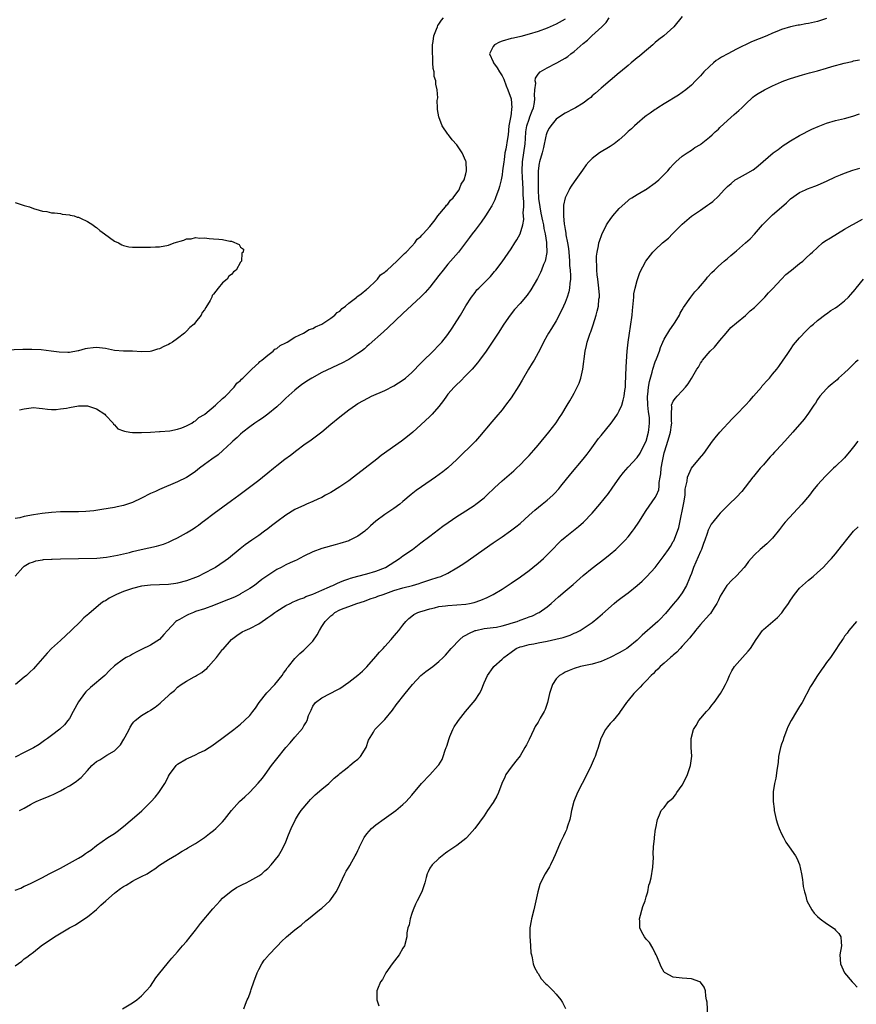
# Model space of a CAD drawing. Units: inches. Extents: x 2571000 to 2574000, y 1530000 to 1533000.
# Drawn here: x 2572066 to 2572252, y 1532496 to 1532715 of the extents above; entities that cross this region are included whole.
import ezdxf

# ---------------------------------------------------------------- set-up
doc = ezdxf.new("R2010")
doc.units = ezdxf.units.IN
doc.header["$MEASUREMENT"] = 0
doc.layers.add('LD25711530_10ft', color=141, linetype='Continuous')

msp = doc.modelspace()

# ---------------------------------------------------------------- linework, layer by layer
at = {"layer": 'LD25711530_10ft'}
for points, elevation in [([(2572213, 1532715.27), (2572211.09, 1532713), (2572208.86, 1532711), (2572207.82, 1532710.18), (2572207, 1532709.49), (2572206.44, 1532709), (2572204.07, 1532707), (2572203.51, 1532706.49), (2572203, 1532706.1), (2572201.67, 1532705), (2572201, 1532704.41), (2572199.28, 1532703), (2572199, 1532702.74), (2572195, 1532699.37), (2572193.74, 1532698.26), (2572193, 1532697.64), (2572192.67, 1532697.33), (2572192.27, 1532697), (2572191, 1532696.03), (2572189.32, 1532695), (2572189, 1532694.83), (2572187, 1532693.84), (2572185.76, 1532693), (2572185, 1532692.45), (2572183.83, 1532691), (2572183.49, 1532690.51), (2572183, 1532689.68), (2572182.76, 1532689), (2572182.72, 1532688.72), (2572182.17, 1532686.17), (2572181.89, 1532685), (2572181.33, 1532683), (2572181.27, 1532682.73), (2572181.01, 1532681), (2572180.98, 1532679), (2572180.99, 1532677.01), (2572181, 1532676.81), (2572181.1, 1532674.9), (2572181.35, 1532673), (2572181.63, 1532671.63), (2572181.95, 1532669.95), (2572182.18, 1532669), (2572182.26, 1532668.25), (2572182.56, 1532667), (2572182.86, 1532665.14), (2572182.84, 1532664.84), (2572182.93, 1532663), (2572182.9, 1532662.9), (2572182.53, 1532661), (2572182.19, 1532660.19), (2572181.76, 1532659), (2572181.55, 1532658.45), (2572180.87, 1532657.13), (2572179.4, 1532654.6), (2572178.57, 1532653.43), (2572177, 1532651.58), (2572175.79, 1532650.21), (2572174.78, 1532649), (2572173.39, 1532647), (2572172.15, 1532645), (2572169.5, 1532641), (2572168.03, 1532639), (2572167.58, 1532638.42), (2572166.35, 1532637), (2572165, 1532635.55), (2572163.74, 1532634.26), (2572163, 1532633.59), (2572162.38, 1532633), (2572161, 1532631.44), (2572160.64, 1532631), (2572159.99, 1532630.01), (2572159, 1532628.71), (2572157.49, 1532627), (2572157, 1532626.5), (2572155, 1532624.63), (2572153.2, 1532623), (2572151.99, 1532622.01), (2572150.67, 1532621), (2572146.2, 1532617.8), (2572145.21, 1532617), (2572142.65, 1532615), (2572140.05, 1532613), (2572139, 1532612.24), (2572137, 1532610.88), (2572135, 1532609.65), (2572133.86, 1532609), (2572133, 1532608.54), (2572132.16, 1532608.16), (2572131, 1532607.59), (2572129.63, 1532607), (2572129, 1532606.75), (2572127.8, 1532606.2), (2572127, 1532605.82), (2572125, 1532604.59), (2572123, 1532603.11), (2572121.81, 1532602.19), (2572121, 1532601.54), (2572120.3, 1532601), (2572119, 1532600.05), (2572117.51, 1532599), (2572116.01, 1532597.99), (2572114.88, 1532597.12), (2572112.28, 1532595), (2572111.56, 1532594.44), (2572110.4, 1532593.6), (2572109.45, 1532593), (2572109, 1532592.74), (2572107, 1532591.68), (2572105.59, 1532591), (2572105, 1532590.75), (2572103, 1532590.01), (2572101, 1532589.47), (2572100.6, 1532589.41), (2572099, 1532589.21), (2572095, 1532589.07), (2572094.35, 1532589), (2572093, 1532588.83), (2572091, 1532588.33), (2572089, 1532587.61), (2572087.48, 1532587), (2572085.86, 1532586.14), (2572085, 1532585.6), (2572084.6, 1532585.4), (2572083.98, 1532585), (2572081.28, 1532582.72), (2572080.24, 1532581.76), (2572079.48, 1532581), (2572077.4, 1532579), (2572075, 1532576.8), (2572073.03, 1532574.97), (2572072.04, 1532573.96), (2572069.51, 1532571), (2572069, 1532570.47), (2572068.24, 1532569.76), (2572067.46, 1532569), (2572067, 1532568.59), (2572065.02, 1532566.98)], 7450), ([(2572065, 1532591.05), (2572066.69, 1532593), (2572066.85, 1532593.15), (2572067, 1532593.26), (2572068.07, 1532593.93), (2572069, 1532594.26), (2572069.53, 1532594.47), (2572071, 1532594.68), (2572071.26, 1532594.74), (2572073, 1532594.82), (2572073.16, 1532594.84), (2572075, 1532594.86), (2572079, 1532594.98), (2572083.06, 1532595.06), (2572085.24, 1532595.24), (2572087.67, 1532595.67), (2572090.32, 1532596.32), (2572091, 1532596.5), (2572092.94, 1532596.94), (2572096.32, 1532597.68), (2572097.85, 1532598.15), (2572099, 1532598.6), (2572099.86, 1532599), (2572101, 1532599.56), (2572103, 1532600.65), (2572104.45, 1532601.55), (2572105, 1532601.92), (2572105.63, 1532602.37), (2572106.45, 1532603), (2572107, 1532603.39), (2572109.14, 1532605), (2572113, 1532607.81), (2572114.61, 1532609), (2572119, 1532612.37), (2572119.86, 1532613), (2572121, 1532613.97), (2572122.31, 1532615), (2572123, 1532615.59), (2572124.8, 1532617), (2572126.06, 1532617.94), (2572127.44, 1532619), (2572129, 1532620.16), (2572130.66, 1532621.34), (2572131.82, 1532622.18), (2572133, 1532623.11), (2572135, 1532624.78), (2572137, 1532626.4), (2572139, 1532627.94), (2572140.48, 1532629), (2572141, 1532629.34), (2572143.34, 1532630.66), (2572144.04, 1532631), (2572147, 1532632.26), (2572149, 1532633.29), (2572150.06, 1532633.94), (2572151.26, 1532634.74), (2572151.59, 1532635), (2572153, 1532636.25), (2572153.75, 1532637), (2572154.34, 1532637.65), (2572155, 1532638.32), (2572155.32, 1532638.68), (2572157.72, 1532641), (2572159, 1532642.3), (2572159.62, 1532643), (2572161, 1532644.71), (2572161.93, 1532646.07), (2572163, 1532647.69), (2572163.81, 1532649), (2572165, 1532651.02), (2572166.22, 1532653), (2572167, 1532654.03), (2572167.43, 1532654.57), (2572167.84, 1532655), (2572169, 1532656.19), (2572170.41, 1532657.59), (2572171.36, 1532658.64), (2572171.65, 1532659), (2572173, 1532660.84), (2572175, 1532663.7), (2572175.86, 1532665), (2572176.3, 1532665.7), (2572177, 1532667.01), (2572177.58, 1532669), (2572177.82, 1532670.18), (2572177.78, 1532671), (2572177.7, 1532671.7), (2572177.81, 1532673), (2572177.85, 1532674.15), (2572177.72, 1532675.72), (2572177.69, 1532676.81), (2572177.68, 1532677), (2572177.51, 1532679.51), (2572177.45, 1532681), (2572177.53, 1532683), (2572178.14, 1532687), (2572178.21, 1532688.21), (2572178.31, 1532689.69), (2572178.5, 1532691), (2572179, 1532692.52), (2572179.2, 1532693), (2572179.68, 1532694.32), (2572179.97, 1532695), (2572180.22, 1532696.22), (2572180.3, 1532697), (2572180.18, 1532697.82), (2572180.29, 1532699), (2572180.47, 1532700.47), (2572180.33, 1532701), (2572180.39, 1532701.61), (2572181, 1532702.49), (2572181.47, 1532703), (2572183, 1532703.86), (2572185, 1532704.88), (2572185.19, 1532705), (2572186.36, 1532705.64), (2572187, 1532706.03), (2572187.57, 1532706.43), (2572188.27, 1532707), (2572189, 1532707.54), (2572191, 1532709.27), (2572191.96, 1532710.04), (2572192.95, 1532711), (2572195.13, 1532713), (2572196.07, 1532713.93), (2572196.8, 1532715)], 7440), ([(2572245, 1532714.86), (2572243, 1532714.18), (2572241, 1532713.71), (2572240.38, 1532713.62), (2572239, 1532713.37), (2572238.67, 1532713.33), (2572237, 1532712.97), (2572235, 1532712.38), (2572233.94, 1532711.94), (2572233, 1532711.58), (2572231.73, 1532711), (2572228.38, 1532709.62), (2572225, 1532708.03), (2572223.1, 1532707), (2572221.72, 1532706.28), (2572221, 1532705.78), (2572220.5, 1532705.5), (2572219.92, 1532705), (2572219, 1532704.17), (2572217.77, 1532703), (2572217, 1532702.1), (2572215.94, 1532701), (2572215, 1532700.05), (2572213.77, 1532699), (2572213, 1532698.42), (2572212.17, 1532697.83), (2572209, 1532695.87), (2572207.6, 1532695), (2572207.24, 1532694.76), (2572207, 1532694.63), (2572205.85, 1532693.85), (2572205, 1532693.24), (2572204.69, 1532693), (2572203, 1532691.55), (2572202.39, 1532691), (2572201.69, 1532690.31), (2572201, 1532689.74), (2572200.63, 1532689.37), (2572200.23, 1532689), (2572199, 1532687.91), (2572197.84, 1532687), (2572197, 1532686.42), (2572194.59, 1532685), (2572193, 1532683.73), (2572192.22, 1532683), (2572191.67, 1532682.33), (2572190.82, 1532681.18), (2572189, 1532678.61), (2572188.35, 1532677.65), (2572187.98, 1532677), (2572187.88, 1532676.81), (2572187, 1532675.06), (2572186.61, 1532673.39), (2572186.6, 1532673), (2572186.67, 1532672.67), (2572186.63, 1532671), (2572186.79, 1532669.21), (2572186.88, 1532668.88), (2572187, 1532668.03), (2572187.17, 1532667.17), (2572187.18, 1532666.82), (2572187.54, 1532665), (2572187.75, 1532663.75), (2572187.91, 1532662.09), (2572187.99, 1532661), (2572188, 1532660), (2572188.13, 1532659), (2572188.22, 1532657.78), (2572188.17, 1532657), (2572188.01, 1532656.01), (2572187.97, 1532655), (2572187.81, 1532654.19), (2572187.46, 1532653), (2572187, 1532651.78), (2572186.67, 1532651), (2572186.14, 1532649.86), (2572185, 1532647.74), (2572183.96, 1532646.04), (2572183.3, 1532645), (2572183, 1532644.43), (2572182.18, 1532643), (2572181.81, 1532642.19), (2572181, 1532640.59), (2572180.11, 1532639), (2572179.7, 1532638.3), (2572178.9, 1532637), (2572177.48, 1532634.52), (2572176.74, 1532633.26), (2572175, 1532630.65), (2572173.78, 1532629), (2572173, 1532627.99), (2572171.63, 1532626.37), (2572170.7, 1532625.3), (2572167.99, 1532622.01), (2572167.11, 1532621), (2572163, 1532616.96), (2572161, 1532615.1), (2572159.83, 1532614.17), (2572158.21, 1532613), (2572155.1, 1532610.9), (2572153.93, 1532610.07), (2572152.82, 1532609.18), (2572151, 1532607.59), (2572150.29, 1532607), (2572149, 1532606.06), (2572147, 1532604.73), (2572145, 1532603.24), (2572143.81, 1532602.19), (2572143, 1532601.4), (2572142.78, 1532601.22), (2572142.53, 1532601), (2572141, 1532599.9), (2572139.2, 1532599), (2572139, 1532598.92), (2572137, 1532598.29), (2572135.97, 1532598.03), (2572133, 1532597.16), (2572131, 1532596.43), (2572129, 1532595.47), (2572127.37, 1532594.63), (2572127, 1532594.48), (2572126.01, 1532593.99), (2572125, 1532593.56), (2572123.96, 1532593), (2572123, 1532592.51), (2572121, 1532591.19), (2572119.73, 1532590.27), (2572118.05, 1532589), (2572117, 1532588.28), (2572115, 1532587.09), (2572114.82, 1532587), (2572113.6, 1532586.4), (2572111, 1532585.32), (2572109, 1532584.51), (2572107, 1532583.81), (2572105, 1532583.17), (2572104.54, 1532583), (2572103.45, 1532582.55), (2572103, 1532582.34), (2572101.45, 1532581.45), (2572101, 1532581.22), (2572100.85, 1532581.15), (2572100.65, 1532581), (2572098.75, 1532579), (2572097.94, 1532578.06), (2572096.96, 1532577), (2572095, 1532575.72), (2572093, 1532574.73), (2572091.85, 1532574.15), (2572091, 1532573.76), (2572090.53, 1532573.47), (2572089.63, 1532573), (2572089, 1532572.65), (2572087, 1532571.17), (2572085.9, 1532570.1), (2572084.83, 1532569), (2572081.67, 1532566.33), (2572080.64, 1532565.36), (2572080.34, 1532565), (2572079, 1532563.12), (2572077.86, 1532561), (2572077, 1532559.48), (2572076.67, 1532559), (2572075.93, 1532558.07), (2572074.9, 1532557.1), (2572073, 1532555.65), (2572072.12, 1532555), (2572071.47, 1532554.53), (2572070.29, 1532553.71), (2572069, 1532552.96), (2572067, 1532551.93), (2572065, 1532550.84)], 7460), ([(2572187, 1532714.72), (2572185, 1532713.55), (2572183, 1532712.69), (2572181, 1532711.97), (2572179, 1532711.34), (2572177.14, 1532710.86), (2572175.51, 1532710.49), (2572175, 1532710.39), (2572173, 1532709.81), (2572172.4, 1532709.6), (2572171.3, 1532709), (2572171, 1532708.59), (2572170.21, 1532707), (2572171, 1532705.21), (2572171.08, 1532705), (2572171.91, 1532703.91), (2572172.43, 1532703), (2572173, 1532702.1), (2572173.37, 1532701.37), (2572173.9, 1532699.9), (2572174.31, 1532699), (2572174.99, 1532697.01), (2572175.15, 1532695), (2572175.12, 1532694.88), (2572175, 1532693.7), (2572174.88, 1532692.88), (2572174.53, 1532691), (2572174.32, 1532689), (2572174.2, 1532688.2), (2572173.82, 1532685.82), (2572173.63, 1532685), (2572173.44, 1532683.44), (2572173.36, 1532683), (2572173.13, 1532681), (2572173, 1532680.11), (2572172.78, 1532679), (2572172.44, 1532677.56), (2572172.26, 1532677), (2572172.19, 1532676.81), (2572171.81, 1532675.82), (2572171.54, 1532675), (2572171.39, 1532674.61), (2572170.73, 1532673.27), (2572170.56, 1532673), (2572169.83, 1532671.83), (2572169.33, 1532671), (2572168.38, 1532669.62), (2572167, 1532667.83), (2572166.38, 1532667), (2572165.81, 1532666.19), (2572164.91, 1532665), (2572163.32, 1532663), (2572161, 1532660.29), (2572159.95, 1532659), (2572159, 1532657.75), (2572157, 1532655.17), (2572155.97, 1532654.03), (2572155, 1532653.03), (2572151, 1532649.38), (2572147.76, 1532646.24), (2572146.72, 1532645.28), (2572143.55, 1532642.45), (2572143, 1532642), (2572142.47, 1532641.53), (2572141.78, 1532641), (2572141, 1532640.46), (2572139, 1532639.17), (2572138.72, 1532639), (2572137.59, 1532638.41), (2572133, 1532636.22), (2572130.77, 1532635), (2572129.69, 1532634.31), (2572128.49, 1532633.51), (2572127.83, 1532633), (2572127, 1532632.33), (2572125, 1532630.52), (2572124.23, 1532629.77), (2572123, 1532628.64), (2572121.03, 1532626.97), (2572119.88, 1532626.12), (2572119, 1532625.57), (2572118.13, 1532625), (2572117, 1532624.21), (2572115.45, 1532623), (2572115, 1532622.6), (2572114.19, 1532621.81), (2572113.3, 1532621), (2572113, 1532620.7), (2572111.07, 1532618.93), (2572109.99, 1532618.01), (2572108.57, 1532617), (2572107, 1532615.8), (2572105.9, 1532615), (2572105, 1532614.3), (2572104.23, 1532613.77), (2572103, 1532612.98), (2572101, 1532611.97), (2572097, 1532610.28), (2572096.13, 1532609.87), (2572095, 1532609.37), (2572093, 1532608.36), (2572091, 1532607.43), (2572089.19, 1532606.81), (2572089, 1532606.75), (2572087.58, 1532606.42), (2572087, 1532606.3), (2572084.18, 1532605.82), (2572082.45, 1532605.55), (2572080.62, 1532605.38), (2572079, 1532605.31), (2572075, 1532605.32), (2572073, 1532605.21), (2572070.94, 1532604.94), (2572069, 1532604.64), (2572067, 1532604.27), (2572066.02, 1532604.02), (2572065, 1532603.81)], 7430), ([(2572065.96, 1532627.96), (2572067, 1532628.16), (2572069, 1532628.45), (2572070.31, 1532628.31), (2572071, 1532628.27), (2572072.13, 1532628.13), (2572073, 1532628.07), (2572074.07, 1532628.07), (2572075, 1532628.16), (2572076.35, 1532628.36), (2572077, 1532628.5), (2572079, 1532628.83), (2572081, 1532628.83), (2572083, 1532628.17), (2572084.83, 1532627), (2572085, 1532626.8), (2572086.68, 1532625), (2572086.78, 1532624.78), (2572087, 1532624.6), (2572087.75, 1532623.75), (2572089, 1532623.33), (2572089.2, 1532623.2), (2572090.43, 1532623), (2572091, 1532622.93), (2572091.05, 1532622.95), (2572093, 1532622.9), (2572095, 1532622.99), (2572097, 1532623.13), (2572097.12, 1532623.12), (2572099.29, 1532623.29), (2572101, 1532623.65), (2572101.94, 1532623.94), (2572103, 1532624.39), (2572104.16, 1532625), (2572104.6, 1532625.4), (2572105, 1532625.55), (2572105.72, 1532626.28), (2572107, 1532626.96), (2572107.05, 1532627), (2572109.41, 1532629), (2572111, 1532630.45), (2572111.26, 1532630.74), (2572111.6, 1532631), (2572113.59, 1532633), (2572114.15, 1532633.85), (2572115, 1532634.5), (2572115.22, 1532634.78), (2572115.46, 1532635), (2572117.5, 1532637), (2572119, 1532638.4), (2572119.29, 1532638.7), (2572119.69, 1532639), (2572121, 1532640.11), (2572122.23, 1532641), (2572122.6, 1532641.4), (2572123, 1532641.59), (2572123.78, 1532642.22), (2572125, 1532642.84), (2572125.29, 1532643), (2572127, 1532644.08), (2572128.94, 1532645), (2572130.22, 1532645.78), (2572131, 1532646.03), (2572131.59, 1532646.41), (2572133.02, 1532647), (2572135, 1532648.33), (2572135.91, 1532649), (2572136.42, 1532649.58), (2572137, 1532649.9), (2572137.52, 1532650.48), (2572138.28, 1532651), (2572139, 1532651.64), (2572140.77, 1532653), (2572140.87, 1532653.13), (2572141, 1532653.19), (2572141.72, 1532653.72), (2572143, 1532654.75), (2572143.13, 1532654.87), (2572143.29, 1532655), (2572145, 1532656.61), (2572145.4, 1532657), (2572146.05, 1532657.95), (2572147, 1532658.52), (2572147.23, 1532658.77), (2572147.53, 1532659), (2572149.65, 1532661), (2572151, 1532662.32), (2572151.32, 1532662.68), (2572151.73, 1532663), (2572153, 1532664.28), (2572153.68, 1532665), (2572154.16, 1532665.84), (2572155, 1532666.46), (2572155.23, 1532666.77), (2572155.49, 1532667), (2572157, 1532668.69), (2572158.15, 1532670.15), (2572158.76, 1532671), (2572160.45, 1532673), (2572160.64, 1532673.36), (2572161, 1532673.6), (2572161.53, 1532674.47), (2572162.12, 1532675), (2572163, 1532676.1), (2572163.46, 1532676.81), (2572163.59, 1532677), (2572163.95, 1532678.05), (2572164.62, 1532679), (2572165, 1532680.35), (2572165.12, 1532681), (2572165.03, 1532683.03), (2572165, 1532683.15), (2572164.16, 1532685), (2572163, 1532686.78), (2572161.91, 1532687.91), (2572161.09, 1532689), (2572161, 1532689.18), (2572159.7, 1532691), (2572158.96, 1532693), (2572158.65, 1532694.65), (2572158.67, 1532695), (2572158.63, 1532696.63), (2572158.78, 1532697.22), (2572158.63, 1532699), (2572158.28, 1532700.28), (2572158.3, 1532701), (2572157.97, 1532701.97), (2572157.93, 1532703), (2572157.73, 1532703.73), (2572157.67, 1532705), (2572157.62, 1532706.38), (2572157.54, 1532707), (2572157.54, 1532707.54), (2572157.58, 1532709), (2572157.71, 1532709.71), (2572157.9, 1532711), (2572158.47, 1532712.47), (2572158.64, 1532713), (2572158.75, 1532713.25), (2572159, 1532713.61), (2572159.53, 1532714.47), (2572160.03, 1532715)], 7420), ([(2572065.92, 1532539), (2572067, 1532539.58), (2572068.39, 1532540.39), (2572069, 1532540.71), (2572069.59, 1532541), (2572071, 1532541.6), (2572072.03, 1532541.97), (2572073, 1532542.4), (2572073.43, 1532542.57), (2572074.25, 1532543), (2572075, 1532543.36), (2572075.88, 1532543.88), (2572077, 1532544.49), (2572078.51, 1532545.49), (2572079, 1532545.93), (2572079.64, 1532546.36), (2572081, 1532547.94), (2572081.98, 1532549), (2572083, 1532549.89), (2572083.72, 1532550.28), (2572085.28, 1532551.28), (2572087, 1532552.26), (2572087.78, 1532553), (2572088.36, 1532553.64), (2572089.11, 1532554.89), (2572089.35, 1532555.35), (2572090.26, 1532557), (2572090.5, 1532557.5), (2572091, 1532558.31), (2572091.3, 1532558.7), (2572091.6, 1532559), (2572093, 1532560.13), (2572094.45, 1532561), (2572094.82, 1532561.18), (2572095, 1532561.28), (2572096.05, 1532561.95), (2572097.15, 1532562.85), (2572097.28, 1532563), (2572099, 1532564.54), (2572099.47, 1532565), (2572100.3, 1532565.7), (2572101, 1532566.37), (2572101.83, 1532567), (2572103, 1532567.73), (2572104.72, 1532568.72), (2572105, 1532568.86), (2572105.22, 1532569), (2572106.37, 1532569.63), (2572107, 1532570.2), (2572107.47, 1532570.53), (2572107.84, 1532571), (2572109, 1532572.28), (2572109.61, 1532573), (2572111, 1532574.74), (2572111.13, 1532574.87), (2572112.94, 1532577), (2572114.12, 1532577.88), (2572115.34, 1532578.66), (2572115.99, 1532579), (2572117, 1532579.41), (2572119, 1532580.47), (2572119.77, 1532581), (2572120.52, 1532581.48), (2572121, 1532581.85), (2572121.68, 1532582.32), (2572122.57, 1532583), (2572123, 1532583.3), (2572125, 1532584.5), (2572125.97, 1532585), (2572126.66, 1532585.34), (2572127, 1532585.47), (2572128.04, 1532585.96), (2572129, 1532586.25), (2572129.49, 1532586.51), (2572131.02, 1532587.02), (2572133, 1532587.96), (2572134.69, 1532588.69), (2572135, 1532588.84), (2572135.42, 1532589), (2572136.49, 1532589.51), (2572137, 1532589.69), (2572137.92, 1532590.08), (2572139, 1532590.44), (2572139.4, 1532590.6), (2572141, 1532591.06), (2572143, 1532591.59), (2572145, 1532592.15), (2572147.13, 1532593), (2572150.27, 1532595), (2572151, 1532595.53), (2572153.1, 1532597), (2572155, 1532598.41), (2572157, 1532599.94), (2572159.89, 1532602.11), (2572161.05, 1532602.95), (2572163, 1532604.26), (2572164.14, 1532605), (2572165, 1532605.54), (2572167, 1532606.86), (2572167.19, 1532607), (2572169, 1532608.46), (2572169.61, 1532609), (2572171.33, 1532610.67), (2572173, 1532612.21), (2572175.58, 1532614.42), (2572176.22, 1532615), (2572177, 1532615.76), (2572178.23, 1532617), (2572179, 1532617.82), (2572180.05, 1532619), (2572181, 1532620.12), (2572183.38, 1532623), (2572185, 1532625.1), (2572185.74, 1532626.26), (2572186.23, 1532627), (2572187.43, 1532629), (2572188.01, 1532629.99), (2572188.63, 1532631), (2572189, 1532631.66), (2572189.7, 1532633), (2572190.1, 1532633.9), (2572190.46, 1532635), (2572190.92, 1532637), (2572191.46, 1532641), (2572191.75, 1532642.25), (2572191.91, 1532643), (2572192.56, 1532645), (2572192.69, 1532645.31), (2572193.2, 1532646.8), (2572193.9, 1532649), (2572194.14, 1532649.86), (2572194.38, 1532651), (2572194.51, 1532652.51), (2572194.59, 1532653), (2572194.6, 1532653.4), (2572194.51, 1532655), (2572194.25, 1532657), (2572194.1, 1532657.9), (2572194.01, 1532659), (2572194.05, 1532660.05), (2572193.93, 1532661), (2572193.94, 1532662.06), (2572194.07, 1532663), (2572194.38, 1532664.38), (2572194.48, 1532665), (2572194.59, 1532665.41), (2572195.11, 1532666.89), (2572196.21, 1532669), (2572196.5, 1532669.5), (2572197, 1532670.25), (2572197.6, 1532671), (2572199, 1532672.66), (2572200.21, 1532673.79), (2572201, 1532674.43), (2572201.3, 1532674.7), (2572201.82, 1532675), (2572203, 1532675.75), (2572204.79, 1532676.79), (2572204.81, 1532676.81), (2572205.11, 1532677), (2572207, 1532678.33), (2572207.81, 1532679), (2572209, 1532680.18), (2572209.75, 1532681), (2572210.33, 1532681.67), (2572211, 1532682.41), (2572211.27, 1532682.73), (2572211.56, 1532683), (2572213, 1532684.27), (2572214.04, 1532685), (2572215, 1532685.61), (2572215.79, 1532686.21), (2572217, 1532686.89), (2572217.16, 1532687), (2572219, 1532688.47), (2572219.62, 1532689), (2572220.3, 1532689.7), (2572221, 1532690.28), (2572221.34, 1532690.66), (2572223, 1532692.19), (2572224.48, 1532693.52), (2572225.56, 1532694.44), (2572226.19, 1532695), (2572227, 1532695.83), (2572228.65, 1532697.35), (2572229, 1532697.63), (2572229.82, 1532698.18), (2572231.22, 1532699), (2572233, 1532699.89), (2572235, 1532700.8), (2572235.52, 1532701), (2572237, 1532701.51), (2572239.64, 1532702.36), (2572241.21, 1532702.79), (2572243, 1532703.24), (2572245, 1532703.8), (2572246.19, 1532704.19), (2572248.93, 1532704.93), (2572250.7, 1532705.3), (2572251, 1532705.4), (2572252.32, 1532705.68)], 7470), ([(2572065, 1532521.34), (2572066.19, 1532521.81), (2572067, 1532522.2), (2572067.57, 1532522.43), (2572068.66, 1532523), (2572071, 1532524.17), (2572072.49, 1532525), (2572075, 1532526.26), (2572077, 1532527.31), (2572079, 1532528.45), (2572079.89, 1532529), (2572080.55, 1532529.45), (2572081, 1532529.78), (2572081.74, 1532530.26), (2572083, 1532531.29), (2572085.55, 1532533), (2572087, 1532533.9), (2572087.63, 1532534.37), (2572089, 1532535.48), (2572091.99, 1532538.01), (2572093.06, 1532538.94), (2572095.17, 1532541), (2572096.04, 1532541.96), (2572096.88, 1532543), (2572098.18, 1532545), (2572098.48, 1532545.52), (2572099, 1532546.63), (2572099.2, 1532547), (2572100.68, 1532549), (2572100.84, 1532549.16), (2572101, 1532549.29), (2572103, 1532550.51), (2572103.36, 1532550.64), (2572105, 1532551.38), (2572105.83, 1532551.83), (2572107, 1532552.37), (2572108.02, 1532553), (2572108.61, 1532553.39), (2572110.84, 1532555), (2572113.52, 1532557), (2572115, 1532558.2), (2572115.88, 1532559), (2572117, 1532560.08), (2572117.67, 1532561), (2572118.26, 1532561.74), (2572119.11, 1532563), (2572120.82, 1532565.18), (2572122.58, 1532567), (2572124.22, 1532569), (2572124.51, 1532569.49), (2572125, 1532570.2), (2572125.31, 1532570.69), (2572125.58, 1532571), (2572127, 1532572.79), (2572128.12, 1532573.88), (2572129, 1532574.62), (2572129.41, 1532575), (2572131, 1532576.63), (2572132, 1532578), (2572132.46, 1532579), (2572133, 1532579.9), (2572133.72, 1532581), (2572135, 1532582.27), (2572135.44, 1532582.56), (2572135.92, 1532583), (2572137, 1532583.55), (2572137.96, 1532583.96), (2572139, 1532584.33), (2572140.76, 1532585), (2572142.48, 1532585.52), (2572143, 1532585.69), (2572143.95, 1532586.06), (2572145, 1532586.38), (2572145.43, 1532586.57), (2572146.61, 1532587), (2572147.18, 1532587.18), (2572149, 1532587.83), (2572151, 1532588.45), (2572153.14, 1532589), (2572154.58, 1532589.42), (2572155, 1532589.58), (2572156.1, 1532589.9), (2572157, 1532590.23), (2572158.81, 1532590.81), (2572159.11, 1532590.89), (2572159.4, 1532591), (2572161, 1532591.73), (2572163, 1532592.87), (2572164.3, 1532593.7), (2572165.5, 1532594.5), (2572169, 1532597.04), (2572171, 1532598.43), (2572173, 1532599.77), (2572174.91, 1532601.09), (2572176.04, 1532601.96), (2572177, 1532602.76), (2572179, 1532604.57), (2572180.29, 1532605.71), (2572181.93, 1532607), (2572183, 1532607.88), (2572184.24, 1532609), (2572184.62, 1532609.38), (2572185.57, 1532610.43), (2572186.05, 1532611), (2572188.24, 1532613.76), (2572190.97, 1532617.03), (2572191.86, 1532618.14), (2572192.52, 1532619), (2572194.43, 1532621.57), (2572195, 1532622.3), (2572197.2, 1532625), (2572197.97, 1532626.03), (2572198.62, 1532627), (2572199, 1532627.72), (2572199.56, 1532629), (2572199.9, 1532630.1), (2572200.1, 1532631), (2572200.24, 1532632.24), (2572200.36, 1532633), (2572200.39, 1532633.61), (2572200.51, 1532637.49), (2572200.78, 1532641), (2572200.98, 1532643), (2572201.26, 1532645), (2572201.51, 1532646.49), (2572201.9, 1532649), (2572201.97, 1532650.03), (2572202.2, 1532652.2), (2572202.22, 1532653), (2572202.27, 1532653.73), (2572202.53, 1532655), (2572203, 1532656.66), (2572203.57, 1532658.43), (2572204.93, 1532661), (2572206.48, 1532663), (2572207, 1532663.51), (2572208.59, 1532665), (2572209.91, 1532666.09), (2572210.8, 1532667), (2572211, 1532667.18), (2572213, 1532669.21), (2572215, 1532670.98), (2572217, 1532672.32), (2572218.62, 1532673.38), (2572219, 1532673.69), (2572219.78, 1532674.22), (2572221, 1532675.4), (2572222.32, 1532676.81), (2572223, 1532677.53), (2572223.81, 1532678.19), (2572224.73, 1532679), (2572225, 1532679.2), (2572227, 1532680.26), (2572228.75, 1532681.25), (2572229, 1532681.43), (2572229.86, 1532682.14), (2572233.19, 1532685), (2572234.25, 1532685.75), (2572235, 1532686.33), (2572235.39, 1532686.61), (2572235.95, 1532687), (2572237, 1532687.68), (2572239, 1532688.83), (2572241.77, 1532690.23), (2572243.13, 1532690.87), (2572245, 1532691.62), (2572247, 1532692.17), (2572249, 1532692.61), (2572250.87, 1532693.13), (2572252.34, 1532693.66)], 7480), ([(2572065, 1532504.55), (2572066.41, 1532505.59), (2572067, 1532506.07), (2572067.53, 1532506.47), (2572068.2, 1532507), (2572069, 1532507.61), (2572070.77, 1532509), (2572073.71, 1532511), (2572077, 1532512.99), (2572078.32, 1532513.68), (2572079.57, 1532514.43), (2572081, 1532515.43), (2572083, 1532517.08), (2572083.99, 1532518.01), (2572085.1, 1532519), (2572087, 1532520.67), (2572087.41, 1532521), (2572088.32, 1532521.68), (2572089, 1532522.14), (2572089.56, 1532522.44), (2572091, 1532523.31), (2572091.68, 1532523.68), (2572093, 1532524.35), (2572094.22, 1532525), (2572095, 1532525.51), (2572095.94, 1532526.06), (2572097, 1532526.87), (2572099, 1532528.16), (2572100.79, 1532529.21), (2572101, 1532529.36), (2572102.02, 1532529.98), (2572103, 1532530.55), (2572103.26, 1532530.74), (2572105, 1532531.73), (2572107, 1532533.05), (2572108.1, 1532533.9), (2572109, 1532534.57), (2572109.47, 1532535), (2572111, 1532536.54), (2572111.4, 1532537), (2572113, 1532539.01), (2572114.75, 1532541), (2572115.91, 1532542.09), (2572117, 1532543.07), (2572118.92, 1532545.08), (2572119.81, 1532546.19), (2572120.42, 1532547), (2572121.87, 1532549), (2572123, 1532550.5), (2572125, 1532552.99), (2572125.97, 1532554.03), (2572127, 1532555.28), (2572128.75, 1532557.25), (2572129, 1532557.8), (2572129.49, 1532558.51), (2572129.73, 1532559), (2572130.09, 1532560.09), (2572130.48, 1532561), (2572130.67, 1532561.33), (2572131, 1532562.19), (2572131.58, 1532563), (2572133, 1532564.03), (2572134.83, 1532565), (2572135, 1532565.07), (2572136.29, 1532565.71), (2572137, 1532566.14), (2572139, 1532567.49), (2572141, 1532569.05), (2572142.02, 1532569.98), (2572143, 1532570.92), (2572145, 1532573.18), (2572145.83, 1532574.17), (2572146.64, 1532575), (2572147, 1532575.42), (2572148.43, 1532577), (2572148.68, 1532577.32), (2572149.58, 1532578.42), (2572150.11, 1532579), (2572151, 1532580.2), (2572151.64, 1532581), (2572152.32, 1532581.68), (2572153, 1532582.19), (2572153.45, 1532582.55), (2572154.3, 1532583), (2572155, 1532583.23), (2572155.31, 1532583.31), (2572157, 1532583.82), (2572158.03, 1532584.03), (2572159, 1532584.29), (2572160.48, 1532584.48), (2572161, 1532584.57), (2572165, 1532584.86), (2572165.79, 1532585), (2572166.8, 1532585.2), (2572168.29, 1532585.71), (2572169.71, 1532586.29), (2572171.05, 1532586.95), (2572173, 1532588.16), (2572175, 1532589.47), (2572177.1, 1532590.9), (2572179, 1532592.3), (2572179.86, 1532593), (2572181, 1532593.95), (2572182.18, 1532595), (2572183, 1532595.77), (2572184.22, 1532597), (2572185.59, 1532598.41), (2572186.21, 1532599), (2572187, 1532599.7), (2572189.96, 1532602.04), (2572191.07, 1532603), (2572193, 1532605), (2572194.68, 1532607), (2572196.6, 1532609.4), (2572197.44, 1532610.56), (2572199.16, 1532613), (2572199.96, 1532614.04), (2572201, 1532615.27), (2572203, 1532617.42), (2572203.64, 1532618.36), (2572203.97, 1532619), (2572204.98, 1532621.02), (2572205.53, 1532623), (2572205.56, 1532623.56), (2572205.75, 1532625), (2572205.7, 1532626.3), (2572205.51, 1532627.51), (2572205.34, 1532629), (2572205.28, 1532631), (2572205.35, 1532631.35), (2572205.51, 1532633), (2572205.71, 1532634.29), (2572206.31, 1532636.31), (2572206.46, 1532637), (2572207, 1532638.65), (2572207.25, 1532639.25), (2572207.94, 1532641), (2572208.17, 1532641.82), (2572208.71, 1532643), (2572209, 1532643.68), (2572210.26, 1532645.74), (2572211.15, 1532647), (2572211.4, 1532647.4), (2572212.36, 1532649), (2572212.55, 1532649.45), (2572213, 1532650.17), (2572213.29, 1532650.71), (2572214.91, 1532653), (2572215.81, 1532654.19), (2572216.56, 1532655), (2572217, 1532655.5), (2572218.26, 1532657), (2572218.58, 1532657.42), (2572219.52, 1532658.47), (2572220.11, 1532659), (2572221, 1532659.84), (2572222.32, 1532661), (2572223, 1532661.54), (2572223.78, 1532662.22), (2572224.63, 1532663), (2572225, 1532663.28), (2572227, 1532665.01), (2572228.04, 1532665.96), (2572229, 1532666.97), (2572230.82, 1532669), (2572231.87, 1532670.13), (2572233, 1532671.24), (2572235, 1532672.98), (2572236.12, 1532673.88), (2572237, 1532674.8), (2572239, 1532676.2), (2572240.36, 1532676.81), (2572240.79, 1532677), (2572242.42, 1532677.58), (2572243, 1532677.82), (2572243.81, 1532678.19), (2572245, 1532678.7), (2572247, 1532679.67), (2572248.12, 1532680.12), (2572249, 1532680.52), (2572250.85, 1532681.15), (2572252.4, 1532681.6)], 7490), ([(2572065, 1532673.96), (2572067, 1532673.33), (2572068.12, 1532673), (2572069, 1532672.67), (2572070.32, 1532672.32), (2572071, 1532672.06), (2572071.97, 1532671.97), (2572073, 1532671.69), (2572073.68, 1532671.68), (2572075, 1532671.51), (2572075.43, 1532671.43), (2572077, 1532671.26), (2572077.19, 1532671.19), (2572078.07, 1532671), (2572078.73, 1532670.73), (2572079, 1532670.7), (2572079.48, 1532670.52), (2572081, 1532669.79), (2572082.21, 1532669), (2572082.64, 1532668.64), (2572083, 1532668.47), (2572083.78, 1532667.78), (2572084.79, 1532667), (2572087, 1532665.44), (2572087.93, 1532665), (2572088.61, 1532664.61), (2572089, 1532664.47), (2572090.17, 1532664.17), (2572091, 1532664.1), (2572092.04, 1532664.04), (2572093, 1532664.08), (2572095, 1532664.08), (2572096.14, 1532664.14), (2572097, 1532664.17), (2572099, 1532664.55), (2572100.28, 1532665), (2572102.36, 1532665.64), (2572103, 1532665.89), (2572104.04, 1532665.96), (2572105, 1532666.23), (2572105.93, 1532666.07), (2572107, 1532666.13), (2572108.01, 1532665.99), (2572109, 1532665.9), (2572110.15, 1532665.85), (2572111, 1532665.79), (2572112.6, 1532665.4), (2572113, 1532665.38), (2572114.68, 1532664.69), (2572115, 1532664.09), (2572115.66, 1532663.66), (2572115.52, 1532663), (2572115.23, 1532662.77), (2572115.16, 1532661), (2572115, 1532660.75), (2572113.99, 1532659), (2572113.42, 1532658.58), (2572113, 1532658.01), (2572112.36, 1532657.64), (2572112.02, 1532657), (2572111, 1532656.13), (2572109.99, 1532655), (2572109, 1532653.62), (2572108.69, 1532653.31), (2572108.6, 1532653), (2572108.23, 1532652.23), (2572107.3, 1532650.7), (2572107, 1532650.14), (2572106.45, 1532649.55), (2572106.22, 1532649), (2572105, 1532647.41), (2572104.65, 1532647), (2572103.75, 1532646.25), (2572103, 1532645.41), (2572102.56, 1532645), (2572101, 1532643.8), (2572099.86, 1532643), (2572099.34, 1532642.66), (2572099, 1532642.47), (2572097.97, 1532642.03), (2572097, 1532641.54), (2572096.55, 1532641.45), (2572095.21, 1532641), (2572094.94, 1532640.94), (2572093, 1532640.86), (2572091, 1532640.99), (2572088.98, 1532641.02), (2572087, 1532641.16), (2572085, 1532641.56), (2572083, 1532641.78), (2572082.25, 1532641.75), (2572081, 1532641.57), (2572080.47, 1532641.53), (2572079, 1532641.08), (2572078.92, 1532641.07), (2572077, 1532640.7), (2572076.66, 1532640.66), (2572074.73, 1532640.73), (2572072.99, 1532641.01), (2572070.73, 1532641.27), (2572068.63, 1532641.37), (2572066.64, 1532641.36), (2572062.81, 1532641.19)], 7420), ([(2572088.78, 1532495), (2572091, 1532496.33), (2572091.97, 1532497), (2572093, 1532497.89), (2572094.07, 1532499), (2572095, 1532500.07), (2572096.15, 1532501.85), (2572097.04, 1532503), (2572098.67, 1532505), (2572099, 1532505.34), (2572099.75, 1532506.25), (2572101, 1532507.62), (2572102.13, 1532509), (2572103, 1532509.98), (2572103.81, 1532511), (2572105, 1532512.44), (2572106.07, 1532513.93), (2572108.79, 1532517.21), (2572110.46, 1532519), (2572111, 1532519.54), (2572112.88, 1532521.12), (2572114.08, 1532521.92), (2572115, 1532522.39), (2572115.38, 1532522.62), (2572116.21, 1532523), (2572117, 1532523.39), (2572119, 1532524.51), (2572119.67, 1532525), (2572120.38, 1532525.62), (2572121, 1532526.17), (2572121.8, 1532527), (2572123.39, 1532529), (2572123.97, 1532530.03), (2572124.5, 1532531), (2572125, 1532532.06), (2572125.61, 1532533.61), (2572126.18, 1532535), (2572127.15, 1532537), (2572127.87, 1532538.13), (2572128.46, 1532539), (2572130.1, 1532541), (2572130.52, 1532541.48), (2572131.52, 1532542.48), (2572133, 1532543.79), (2572134.57, 1532545), (2572134.78, 1532545.22), (2572135, 1532545.43), (2572135.76, 1532546.24), (2572136.78, 1532547), (2572137, 1532547.22), (2572137.95, 1532547.95), (2572139, 1532548.82), (2572139.24, 1532549), (2572140.17, 1532549.83), (2572141, 1532550.4), (2572141.62, 1532551), (2572142.86, 1532553), (2572143.37, 1532554.63), (2572144.44, 1532556.44), (2572144.74, 1532557), (2572145, 1532557.26), (2572145.91, 1532558.09), (2572146.77, 1532559), (2572147, 1532559.21), (2572148.67, 1532561.33), (2572149.51, 1532562.49), (2572151.51, 1532565), (2572152.19, 1532565.81), (2572153.14, 1532567), (2572155, 1532568.98), (2572156.11, 1532569.89), (2572157.61, 1532571), (2572159, 1532572.12), (2572159.96, 1532573), (2572160.47, 1532573.53), (2572161.72, 1532575), (2572163.61, 1532577), (2572164.37, 1532577.63), (2572165, 1532577.93), (2572165.65, 1532578.35), (2572167, 1532578.96), (2572167.15, 1532579), (2572169, 1532579.43), (2572171, 1532579.65), (2572171.75, 1532579.75), (2572173, 1532580), (2572174.39, 1532580.39), (2572175, 1532580.59), (2572176.34, 1532581), (2572177, 1532581.26), (2572178.31, 1532581.69), (2572179, 1532582), (2572179.75, 1532582.25), (2572181, 1532582.87), (2572181.25, 1532583), (2572183, 1532584.24), (2572183.9, 1532585), (2572185.54, 1532586.46), (2572187, 1532587.74), (2572188.77, 1532589.23), (2572191, 1532591.18), (2572193, 1532592.83), (2572195.81, 1532595), (2572197, 1532595.94), (2572198.24, 1532597), (2572199, 1532597.69), (2572199.66, 1532598.34), (2572200.3, 1532599), (2572201, 1532599.8), (2572201.93, 1532601), (2572202.38, 1532601.62), (2572203.32, 1532603), (2572205, 1532605.59), (2572207, 1532608.5), (2572207.27, 1532609), (2572207.79, 1532610.21), (2572207.89, 1532611), (2572207.85, 1532611.85), (2572208.07, 1532613), (2572208.24, 1532613.76), (2572208.29, 1532615), (2572208.58, 1532616.58), (2572209, 1532618.45), (2572209.11, 1532618.89), (2572209.78, 1532621), (2572210.05, 1532621.95), (2572210.38, 1532623), (2572210.63, 1532624.63), (2572210.65, 1532625), (2572210.58, 1532625.42), (2572210.59, 1532627), (2572210.7, 1532628.7), (2572210.63, 1532629), (2572211, 1532629.91), (2572211.45, 1532630.55), (2572211.83, 1532631), (2572213, 1532632.2), (2572213.72, 1532633), (2572214.29, 1532633.71), (2572215, 1532634.95), (2572216.24, 1532637), (2572216.57, 1532637.43), (2572217, 1532638.32), (2572217.3, 1532638.7), (2572217.47, 1532639), (2572219.15, 1532641), (2572220.14, 1532641.86), (2572221.35, 1532643.35), (2572222.74, 1532645), (2572223.79, 1532646.21), (2572225, 1532647.31), (2572227, 1532648.94), (2572228.08, 1532649.92), (2572229, 1532650.69), (2572229.33, 1532651), (2572231.29, 1532653), (2572232.1, 1532653.9), (2572233, 1532654.84), (2572235, 1532657), (2572235.99, 1532658.01), (2572237.25, 1532659), (2572239, 1532660.45), (2572239.76, 1532661), (2572240.39, 1532661.61), (2572241.44, 1532662.56), (2572241.87, 1532663), (2572243, 1532664.03), (2572244.11, 1532665), (2572244.62, 1532665.38), (2572245.85, 1532666.15), (2572249, 1532668.04), (2572250.67, 1532669), (2572251, 1532669.21), (2572253, 1532670.27)], 7500), ([(2572115.74, 1532495), (2572116.07, 1532496.07), (2572116.46, 1532497), (2572116.66, 1532497.34), (2572117, 1532498.33), (2572117.19, 1532498.81), (2572117.23, 1532499), (2572117.32, 1532499.32), (2572117.89, 1532501), (2572118.65, 1532503), (2572119, 1532503.72), (2572119.72, 1532505), (2572120.22, 1532505.78), (2572121, 1532506.68), (2572121.14, 1532506.86), (2572123.21, 1532509), (2572124.06, 1532509.94), (2572125.17, 1532511), (2572127, 1532512.53), (2572127.61, 1532513), (2572128.42, 1532513.58), (2572129.47, 1532514.53), (2572130.03, 1532515), (2572132.47, 1532517), (2572133, 1532517.38), (2572134.78, 1532519), (2572135, 1532519.25), (2572136.21, 1532521), (2572136.48, 1532521.52), (2572138.09, 1532525), (2572138.42, 1532525.58), (2572139, 1532526.46), (2572139.2, 1532526.8), (2572139.68, 1532527.67), (2572140.42, 1532529), (2572140.63, 1532529.37), (2572141, 1532530.16), (2572141.29, 1532530.71), (2572141.4, 1532531), (2572142.44, 1532533), (2572143, 1532533.84), (2572143.53, 1532534.47), (2572144.05, 1532535), (2572145, 1532535.85), (2572146.82, 1532537.18), (2572149.44, 1532539), (2572151, 1532540.33), (2572151.75, 1532541), (2572153, 1532542.42), (2572155.14, 1532545), (2572157, 1532546.95), (2572158.85, 1532549), (2572159, 1532549.2), (2572159.68, 1532550.32), (2572159.96, 1532551), (2572160.4, 1532552.4), (2572160.63, 1532553), (2572160.72, 1532553.28), (2572161.23, 1532555), (2572161.44, 1532555.44), (2572162.1, 1532557), (2572162.39, 1532557.61), (2572163.18, 1532558.82), (2572163.32, 1532559), (2572164.88, 1532561), (2572166.58, 1532563), (2572167, 1532563.54), (2572167.96, 1532565), (2572168.33, 1532565.67), (2572169, 1532567.37), (2572169.77, 1532569), (2572171, 1532570.76), (2572171.21, 1532571), (2572173, 1532572.63), (2572173.38, 1532573), (2572175, 1532574.21), (2572176.11, 1532575), (2572177, 1532575.37), (2572177.46, 1532575.46), (2572179, 1532575.87), (2572180.03, 1532576.03), (2572181, 1532576.23), (2572183, 1532576.6), (2572184.97, 1532577.03), (2572186.57, 1532577.43), (2572187, 1532577.61), (2572188.08, 1532577.92), (2572189, 1532578.36), (2572189.47, 1532578.53), (2572190.33, 1532579), (2572191, 1532579.41), (2572193, 1532580.79), (2572194.24, 1532581.76), (2572195.31, 1532582.69), (2572197.89, 1532585), (2572198.5, 1532585.5), (2572199.64, 1532586.36), (2572201, 1532587.37), (2572203, 1532588.96), (2572204.06, 1532589.94), (2572205.15, 1532591), (2572206.96, 1532593), (2572207.88, 1532594.12), (2572209, 1532595.62), (2572209.92, 1532597), (2572210.34, 1532597.66), (2572211, 1532598.76), (2572211.08, 1532598.92), (2572211.9, 1532601), (2572212.19, 1532601.81), (2572212.82, 1532604.82), (2572212.9, 1532605.1), (2572213.35, 1532607.35), (2572213.62, 1532609), (2572213.66, 1532610.34), (2572214.1, 1532612.1), (2572214.12, 1532613), (2572215, 1532615.04), (2572216.83, 1532617.17), (2572217.74, 1532618.26), (2572219.72, 1532621), (2572220.28, 1532621.72), (2572221.35, 1532623), (2572224.05, 1532625.95), (2572225, 1532626.9), (2572227, 1532628.99), (2572227.95, 1532630.05), (2572228.82, 1532631), (2572230.55, 1532633), (2572230.74, 1532633.26), (2572231, 1532633.57), (2572231.68, 1532634.32), (2572232.33, 1532635), (2572233, 1532635.86), (2572233.98, 1532637), (2572234.38, 1532637.62), (2572235.4, 1532639), (2572236.27, 1532640.27), (2572236.84, 1532641.16), (2572237, 1532641.38), (2572237.64, 1532642.36), (2572239, 1532643.94), (2572240.47, 1532645.53), (2572241, 1532645.99), (2572241.49, 1532646.51), (2572242.1, 1532647), (2572243, 1532647.77), (2572244.82, 1532649.18), (2572245, 1532649.27), (2572245.97, 1532650.03), (2572247, 1532650.62), (2572247.51, 1532651), (2572249, 1532652.18), (2572249.84, 1532653), (2572250.41, 1532653.59), (2572251.35, 1532654.65), (2572251.6, 1532655), (2572253.22, 1532657)], 7510), ([(2572252.01, 1532639), (2572251.46, 1532638.54), (2572250.44, 1532637.56), (2572249.88, 1532637), (2572249, 1532636.18), (2572247.68, 1532635), (2572247.34, 1532634.66), (2572246.28, 1532633.72), (2572245.36, 1532633), (2572245, 1532632.65), (2572243.53, 1532631), (2572243, 1532630.28), (2572242.53, 1532629.47), (2572242.18, 1532629), (2572241, 1532627.2), (2572240.07, 1532625.93), (2572237.5, 1532623), (2572236.31, 1532621.69), (2572235.76, 1532621), (2572233.89, 1532619), (2572233.44, 1532618.56), (2572233, 1532618.05), (2572232.48, 1532617.52), (2572232.01, 1532617), (2572231, 1532615.79), (2572230.3, 1532615), (2572228.82, 1532613.18), (2572228.66, 1532613), (2572226.17, 1532609.83), (2572225, 1532608.57), (2572223.36, 1532607), (2572223, 1532606.68), (2572221.4, 1532605), (2572221, 1532604.62), (2572219.78, 1532603), (2572219.42, 1532602.58), (2572219, 1532601.85), (2572218.72, 1532601.28), (2572218.51, 1532600.51), (2572217.97, 1532599), (2572217.7, 1532598.3), (2572217.25, 1532597), (2572217, 1532596.49), (2572215.49, 1532593), (2572215, 1532591.61), (2572214.77, 1532591), (2572214.57, 1532590.57), (2572213.93, 1532589), (2572213, 1532587.36), (2572211.99, 1532586.01), (2572211, 1532584.8), (2572209.27, 1532582.73), (2572209, 1532582.43), (2572208.3, 1532581.7), (2572207.59, 1532581), (2572207, 1532580.46), (2572204.08, 1532577.92), (2572203.16, 1532577), (2572203, 1532576.86), (2572201, 1532575.21), (2572200.72, 1532575), (2572199.64, 1532574.36), (2572199, 1532574.01), (2572197, 1532572.97), (2572195, 1532572.09), (2572193, 1532571.49), (2572191.16, 1532571.16), (2572190.39, 1532571), (2572189, 1532570.58), (2572187.89, 1532570.11), (2572187, 1532569.71), (2572186.53, 1532569.47), (2572185.71, 1532569), (2572185, 1532568.27), (2572184.16, 1532567), (2572183.9, 1532566.1), (2572183.55, 1532565), (2572183.08, 1532563), (2572182.53, 1532561.47), (2572182.32, 1532561), (2572181.49, 1532559.49), (2572181, 1532558.64), (2572180.36, 1532557.64), (2572180.05, 1532557), (2572179, 1532554.8), (2572178.4, 1532553.6), (2572178.08, 1532553), (2572177, 1532551.14), (2572176.03, 1532549.97), (2572175, 1532548.68), (2572173.86, 1532547), (2572173.58, 1532546.42), (2572172.98, 1532545.02), (2572172.2, 1532543), (2572171.81, 1532542.19), (2572171, 1532540.81), (2572169.79, 1532539), (2572169, 1532537.85), (2572166.96, 1532535), (2572165.19, 1532533), (2572165, 1532532.82), (2572163, 1532531.29), (2572161.65, 1532530.35), (2572161, 1532529.93), (2572160.47, 1532529.53), (2572159.69, 1532529), (2572159, 1532528.4), (2572157.49, 1532527), (2572157, 1532526.2), (2572156.57, 1532525.43), (2572156.37, 1532525), (2572156.17, 1532524.17), (2572155.85, 1532523), (2572155.19, 1532521), (2572154.2, 1532519), (2572153.79, 1532518.21), (2572153.28, 1532517), (2572153, 1532516.15), (2572152.58, 1532515), (2572152.36, 1532513.64), (2572152.11, 1532513), (2572151.9, 1532511.9), (2572151.84, 1532511), (2572151.33, 1532509), (2572151, 1532508.44), (2572150.19, 1532507), (2572149.68, 1532506.32), (2572148.65, 1532505), (2572147.21, 1532503), (2572147.15, 1532502.85), (2572147, 1532502.58), (2572146.46, 1532501.54), (2572146.02, 1532501), (2572145.34, 1532499.34), (2572145.23, 1532499), (2572145.25, 1532497), (2572145.64, 1532495.64)], 7520), ([(2572251.94, 1532621), (2572251, 1532619.74), (2572250.4, 1532619), (2572249, 1532617.32), (2572247, 1532615.4), (2572246.56, 1532615), (2572244.75, 1532613.25), (2572243, 1532611.31), (2572241.97, 1532610.03), (2572241.2, 1532609), (2572239.53, 1532607), (2572235.82, 1532603), (2572235.43, 1532602.57), (2572234.56, 1532601.44), (2572233, 1532599.5), (2572232.54, 1532599), (2572231.75, 1532598.25), (2572230.27, 1532597), (2572229, 1532595.79), (2572228.27, 1532595), (2572227.69, 1532594.31), (2572227, 1532593.37), (2572226.7, 1532593), (2572225, 1532591.09), (2572223.92, 1532590.08), (2572223, 1532589.11), (2572222.91, 1532589), (2572221.43, 1532586.57), (2572221, 1532585.72), (2572220.69, 1532585), (2572220.06, 1532584.06), (2572219.23, 1532582.77), (2572219, 1532582.56), (2572218.3, 1532581.7), (2572217.6, 1532581), (2572217, 1532580.34), (2572215.94, 1532579), (2572215.57, 1532578.43), (2572215, 1532577.84), (2572214.65, 1532577.35), (2572213, 1532575.47), (2572212.53, 1532575), (2572211.81, 1532574.19), (2572211, 1532573.52), (2572210.73, 1532573.27), (2572210.37, 1532573), (2572209, 1532571.74), (2572208.11, 1532571), (2572207.58, 1532570.42), (2572207, 1532569.88), (2572206.57, 1532569.43), (2572206.06, 1532569), (2572205, 1532567.83), (2572204.15, 1532567), (2572203.61, 1532566.39), (2572202.63, 1532565.37), (2572202.24, 1532565), (2572201, 1532563.43), (2572200.62, 1532563), (2572199.97, 1532562.03), (2572199.23, 1532561), (2572199, 1532560.66), (2572197.62, 1532559), (2572197, 1532558.33), (2572196.39, 1532557.61), (2572195.96, 1532557), (2572195, 1532555.19), (2572194.93, 1532555), (2572194.33, 1532553), (2572193.95, 1532551.95), (2572193.64, 1532551), (2572193.46, 1532550.54), (2572192.77, 1532549), (2572191.81, 1532547), (2572189.72, 1532543), (2572188.94, 1532541.06), (2572188.44, 1532539), (2572188.22, 1532537.78), (2572188.05, 1532537), (2572187.55, 1532535.55), (2572187.39, 1532535), (2572187.29, 1532534.71), (2572187, 1532534.12), (2572186.66, 1532533.34), (2572186.47, 1532533), (2572185.99, 1532531.99), (2572185.55, 1532531), (2572185.41, 1532530.59), (2572184.81, 1532529.19), (2572184.38, 1532528.38), (2572183.73, 1532527), (2572183.51, 1532526.49), (2572182.58, 1532525), (2572181.55, 1532523), (2572181.39, 1532522.61), (2572180.91, 1532521), (2572180.51, 1532519), (2572180.05, 1532517), (2572179.52, 1532515), (2572179.46, 1532514.54), (2572179.15, 1532513), (2572179.15, 1532511.15), (2572179.34, 1532509), (2572179.42, 1532507.42), (2572179.5, 1532507), (2572179.67, 1532506.33), (2572179.87, 1532505), (2572180.18, 1532504.18), (2572180.84, 1532503), (2572181, 1532502.81), (2572181.69, 1532501.69), (2572182.65, 1532500.65), (2572183, 1532500.35), (2572183.64, 1532499.64), (2572184.33, 1532499), (2572185, 1532498.29), (2572186.04, 1532497), (2572186.41, 1532496.41), (2572187.1, 1532495.1)], 7530), ([(2572218.64, 1532493.36), (2572218.49, 1532496.49), (2572218.4, 1532497), (2572218.22, 1532497.78), (2572218.13, 1532499), (2572217.85, 1532499.85), (2572217, 1532500.94), (2572216.97, 1532500.97), (2572216.9, 1532501), (2572215, 1532501.66), (2572213, 1532501.82), (2572211, 1532502.07), (2572209.19, 1532503), (2572209.07, 1532503.07), (2572209, 1532503.15), (2572208.3, 1532504.3), (2572207.32, 1532506.68), (2572207.18, 1532507), (2572207, 1532507.33), (2572206.49, 1532508.49), (2572205.7, 1532509.7), (2572205, 1532510.48), (2572204.6, 1532511), (2572203.98, 1532511.99), (2572203.56, 1532513), (2572203.56, 1532514.44), (2572203.5, 1532515), (2572204.27, 1532517.73), (2572204.77, 1532519), (2572205, 1532519.9), (2572205.32, 1532521), (2572205.57, 1532522.43), (2572205.77, 1532523), (2572206.05, 1532524.05), (2572206.46, 1532526.46), (2572206.6, 1532528.6), (2572206.56, 1532529.44), (2572206.62, 1532531), (2572206.79, 1532532.79), (2572206.79, 1532533), (2572207.05, 1532534.95), (2572207.1, 1532535.1), (2572207.48, 1532537), (2572207.93, 1532538.07), (2572208.34, 1532539), (2572209, 1532539.67), (2572209.95, 1532541), (2572210.55, 1532541.45), (2572211, 1532541.86), (2572211.48, 1532542.52), (2572211.78, 1532543), (2572213, 1532544.67), (2572213.78, 1532546.22), (2572214.14, 1532547), (2572214.82, 1532549), (2572215.08, 1532551.08), (2572214.96, 1532553), (2572214.93, 1532555), (2572215.5, 1532557), (2572216.09, 1532557.91), (2572216.67, 1532559), (2572218.35, 1532561), (2572219, 1532561.7), (2572219.58, 1532562.42), (2572220.03, 1532563), (2572221.46, 1532565), (2572222.07, 1532566.07), (2572222.57, 1532567), (2572223, 1532567.9), (2572223.47, 1532569), (2572223.99, 1532570.01), (2572224.61, 1532571), (2572226.35, 1532573), (2572227.61, 1532574.39), (2572228.12, 1532575), (2572229.41, 1532577), (2572230.77, 1532579), (2572231, 1532579.23), (2572234.15, 1532581.85), (2572235.11, 1532582.89), (2572235.55, 1532583.55), (2572236.55, 1532585), (2572237, 1532585.72), (2572237.9, 1532587), (2572239, 1532588.36), (2572239.67, 1532589), (2572241, 1532590.16), (2572242.04, 1532591), (2572243, 1532591.83), (2572244.27, 1532593), (2572245, 1532593.75), (2572245.58, 1532594.42), (2572246.11, 1532595), (2572247, 1532596.02), (2572248.31, 1532597.69), (2572249, 1532598.53), (2572249.2, 1532598.8), (2572250.99, 1532601.01), (2572251.99, 1532602.01)], 7540), ([(2572251.61, 1532581), (2572249.93, 1532579), (2572249.58, 1532578.42), (2572249, 1532577.69), (2572248.73, 1532577.27), (2572248.52, 1532577), (2572247.57, 1532575.57), (2572247.22, 1532575), (2572245.85, 1532573), (2572245, 1532571.86), (2572244.4, 1532571), (2572243.79, 1532570.21), (2572242.99, 1532569), (2572241.71, 1532567), (2572241.45, 1532566.55), (2572239.57, 1532563), (2572239, 1532562.1), (2572238.35, 1532561), (2572237.12, 1532559), (2572236.4, 1532557.6), (2572236.16, 1532557), (2572235.42, 1532555), (2572235.34, 1532554.66), (2572235, 1532553.73), (2572234.76, 1532553), (2572234.36, 1532551), (2572234.25, 1532549.75), (2572233.94, 1532547.94), (2572233.77, 1532546.23), (2572233.45, 1532545), (2572233.16, 1532543.16), (2572233.15, 1532542.85), (2572233.15, 1532541), (2572233.37, 1532539.37), (2572233.41, 1532539), (2572233.85, 1532537), (2572234.1, 1532536.1), (2572234.5, 1532535), (2572235, 1532533.88), (2572235.44, 1532533), (2572235.99, 1532531.99), (2572236.73, 1532531), (2572238.12, 1532529), (2572238.43, 1532528.43), (2572239.03, 1532527.03), (2572239.47, 1532525), (2572239.68, 1532523.68), (2572239.73, 1532523), (2572239.84, 1532522.16), (2572240.08, 1532521), (2572240.31, 1532520.32), (2572240.66, 1532519), (2572241, 1532518.28), (2572241.7, 1532517), (2572242.26, 1532516.26), (2572243, 1532515.47), (2572243.57, 1532515), (2572245, 1532513.94), (2572246.48, 1532513), (2572246.75, 1532512.75), (2572247, 1532512.43), (2572247.71, 1532511.71), (2572248.18, 1532511), (2572248.23, 1532509.77), (2572248.32, 1532509), (2572247.95, 1532507), (2572248.06, 1532505), (2572249.02, 1532503), (2572250.72, 1532501), (2572251, 1532500.71), (2572251.82, 1532499.82)], 7550)]:
    msp.add_lwpolyline(points, dxfattribs=dict(at, elevation=elevation))

doc.saveas('drawing.dxf')
